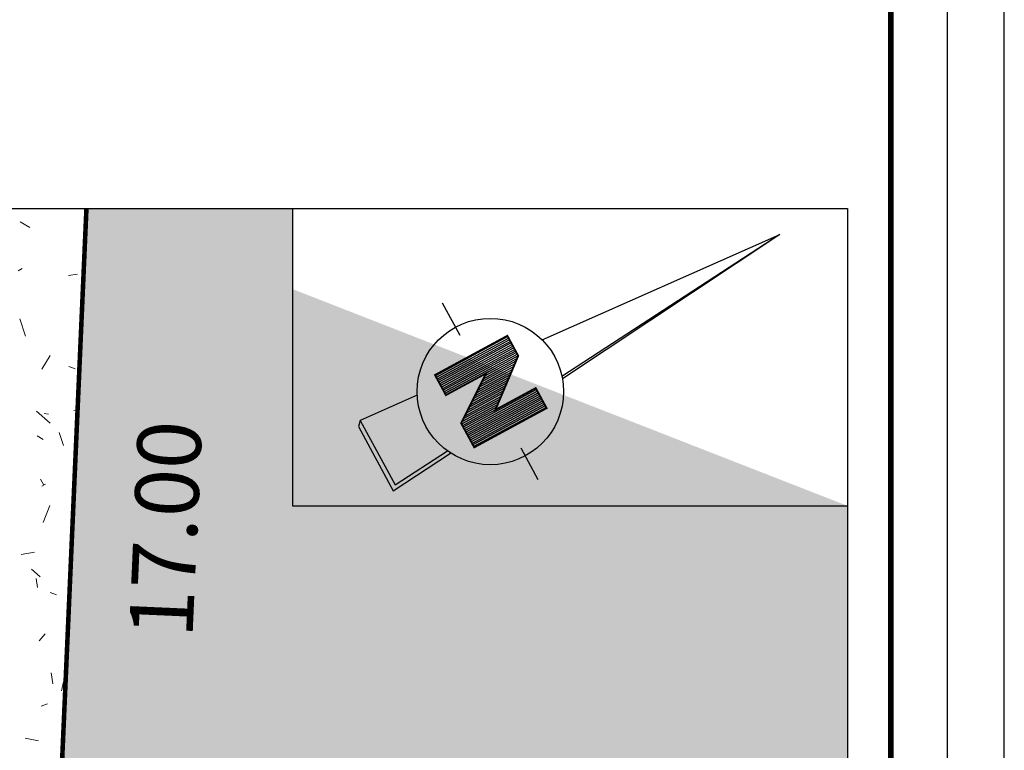
# Model space of a CAD drawing. Units: metres. Extents: x -3 to 102, y -2 to 72.
# Drawn here: x 92 to 102, y 48 to 56 of the extents above; entities that cross this region are included whole.
import ezdxf
from ezdxf.enums import TextEntityAlignment as Align

# ---------------------------------------------------------------- set-up
doc = ezdxf.new("R2010")
doc.units = ezdxf.units.M
doc.linetypes.add('LPARCNOV', pattern=[2, 1, 1])
doc.layers.get('0').update_dxf_attribs({"plot": 0})
doc.layers.add('0-Titre', color=7, linetype='Continuous')
for name, color, linetype, lineweight in [('LOT-Lot_cotation', 1, 'Continuous', 0), ('LOT-Lot_limite', 1, 'LPARCNOV', 0), ('TRA-Calcaire', 41, 'Continuous', 0), ('TRA-Lot_hachures', 101, 'Continuous', 0)]:
    doc.layers.add(name, color=color, linetype=linetype, lineweight=lineweight)
doc.styles.add('Arial', font='arial.ttf')

# ---------------------------------------------------------------- blocks, each defined once
blk = doc.blocks.new('Y006')
at = {"color": 0, "linetype": 'Continuous'}
for p, q in [((0, 0), (0.617052, -6.923803)), ((-2.691363, -8.77622), (-1.705911, -8.773253)), ((1.705911, -8.773253), (2.666005, -8.77622)), ((1.096657, -12.306924), (0.934351, -10.484525)), ((-0.974806, -12.185074), (-0.852955, -12.306924)), ((-0.852955, -12.306924), (1.096657, -12.306924))]:
    blk.add_line(p, q, dxfattribs=at)
for points in [[(-0.551984, -6.903331), (0, 0), (0.552471, -6.903576)], [(-1.06595, -7.66563), (-1.06595, -9.858943)], [(-1.01721, -7.66563), (-1.01721, -9.858943)], [(-0.968469, -7.66563), (-0.968469, -9.858943)], [(-0.91973, -7.66563), (-0.91973, -9.858943)], [(-0.870989, -7.66563), (-0.870989, -9.858943)], [(-0.822248, -7.66563), (-0.822248, -9.858943)], [(-0.773509, -7.66563), (-0.773509, -9.858943)], [(-0.724768, -7.66563), (-0.724768, -9.858943)], [(-0.676028, -7.66563), (-0.676028, -9.858943)], [(-0.627287, -7.66563), (-0.627287, -9.858943)], [(-0.578548, -7.66563), (-0.578548, -9.858943)], [(-0.529807, -7.66563), (-0.529807, -9.858943)], [(-0.481067, -7.66563), (-0.481067, -8.640436)], [(-0.432326, -7.726556), (-0.432326, -8.710065)], [(-0.383587, -7.78748), (-0.383587, -8.779693)], [(-0.334846, -7.848406), (-0.334846, -8.849322)], [(0.542479, -7.66563), (0.542479, -9.858943)], [(0.59122, -7.66563), (0.59122, -9.858943)], [(0.63996, -7.66563), (0.63996, -9.858943)], [(0.6887, -7.66563), (0.6887, -9.858943)], [(0.73744, -7.66563), (0.73744, -9.858943)], [(0.786181, -7.66563), (0.786181, -9.858943)], [(0.834922, -7.66563), (0.834922, -9.858943)], [(0.883661, -7.66563), (0.883661, -9.858943)], [(0.932402, -7.66563), (0.932402, -9.858943)], [(0.981142, -7.66563), (0.981142, -9.858943)], [(1.029883, -7.66563), (1.029883, -9.858943)], [(1.078622, -7.66563), (1.078622, -9.858943)], [(-0.286105, -7.909332), (-0.286105, -8.918951)], [(-0.237365, -7.970256), (-0.237365, -8.988581)], [(-0.188625, -8.031182), (-0.188625, -9.054728)], [(-0.139885, -8.092108), (-0.139885, -9.127839)], [(-0.091144, -8.153032), (-0.091144, -9.20095)], [(-0.042405, -8.213958), (-0.042405, -9.267097)], [(0.006336, -8.274884), (0.006336, -9.336726)], [(0.055077, -8.335809), (0.055077, -9.406355)], [(-0.481067, -8.640436), (-0.481067, -9.858943)], [(0.103817, -8.396734), (0.103817, -9.475983)], [(0.152557, -8.45766), (0.152557, -9.545612)], [(0.201297, -8.518585), (0.201297, -9.615241)], [(0.250038, -8.57951), (0.250038, -9.68487)], [(0.298779, -8.640436), (0.298779, -9.7545)], [(0.347518, -8.701361), (0.347518, -9.824129)], [(0.396259, -8.762287), (0.396259, -9.858943)], [(0.444999, -8.823212), (0.444999, -9.858943)], [(0.49374, -8.884137), (0.49374, -9.858943)], [(-0.842476, -10.53156), (-0.974806, -12.185074), (0.974806, -12.185074), (0.843451, -10.531072)]]:
    blk.add_lwpolyline(points, dxfattribs=at)
at = {"color": 0, "linetype": 'Continuous', "const_width": 0.048741}
blk.add_lwpolyline([(-0.481067, -9.858943), (-0.481067, -8.640436), (0.371888, -9.858943), (1.102993, -9.858943), (1.102993, -7.66563), (0.49374, -7.66563), (0.49374, -8.884137), (-0.481067, -7.66563), (-1.090321, -7.66563), (-1.090321, -9.858943), (-0.481067, -9.858943)], close=True, dxfattribs=at)
at = {"color": 0, "linetype": 'Continuous'}
blk.add_circle((0, -8.773253), 1.949611, dxfattribs=at)

msp = doc.modelspace()

# ---------------------------------------------------------------- linework, layer by layer
msp.add_lwpolyline([(-2.634, -2.038), (102.348, -2.038), (102.348, 72.199), (-2.634, 72.199)], close=True)
at = {"color": 2, "linetype": 'Continuous', "flags": 128}
msp.add_lwpolyline([(51.575, 9.119), (51.58, 53.593), (94.511, 53.593), (94.511, 50.319), (100.623, 50.319), (100.623, 9.119)], close=True, dxfattribs=at)
at = {"layer": '0-Titre'}
for points in [[(-2.009, -1.413), (101.723, -1.413), (101.723, 71.574), (-2.009, 71.574)], [(51.58, 53.593), (100.623, 53.593), (100.623, 9.119), (51.58, 9.119)]]:
    msp.add_lwpolyline(points, close=True, dxfattribs=at)
at = {"layer": '0-Titre', "color": 14, "const_width": 0.0625, "flags": 128}
msp.add_lwpolyline([(51.098, -0.788), (101.098, -0.788), (101.098, 70.949), (51.107, 70.949)], close=True, dxfattribs=at)
at = {"layer": 'LOT-Lot_limite', "color": 1, "linetype": 'LPARCNOV', "lineweight": 0, "const_width": 0.05, "flags": 128}
msp.add_lwpolyline([(100.623, 44.65), (91.867, 45.036), (92.244, 53.593)], dxfattribs=at)
at = {"layer": 'TRA-Calcaire', "color": 36, "linetype": 'Continuous', "lineweight": 0, "transparency": 33554559}
for p, q in [((91.515, 53.448), (91.622, 53.384)), ((91.493, 52.908), (91.536, 52.932)), ((92.048, 52.855), (92.147, 52.871)), ((91.575, 52.19), (91.51, 52.379)), ((91.753, 51.826), (91.843, 51.976)), ((92.049, 51.856), (92.119, 51.829)), ((92.107, 51.371), (92.146, 51.377)), ((91.693, 51.361), (91.844, 51.23)), ((91.779, 51.338), (91.828, 51.328)), ((91.703, 51.09), (91.768, 51.051)), ((91.991, 50.984), (91.942, 51.126)), ((91.737, 50.613), (91.774, 50.548)), ((91.752, 50.536), (91.795, 50.56)), ((91.768, 50.135), (91.84, 50.322)), ((91.524, 49.785), (91.672, 49.808)), ((91.639, 49.621), (91.733, 49.539)), ((91.707, 49.42), (91.691, 49.519)), ((91.844, 49.364), (91.914, 49.338)), ((91.725, 48.833), (91.791, 48.909)), ((91.875, 48.359), (91.856, 48.482)), ((91.971, 48.282), (91.99, 48.381)), ((91.745, 48.113), (91.815, 48.138)), ((91.57, 47.762), (91.718, 47.733))]:
    msp.add_line(p, q, dxfattribs=at)
at = {"layer": 'TRA-Lot_hachures', "color": 101, "linetype": 'Continuous', "lineweight": 0}
for points in [[(92.244, 53.593), (100.623, 50.319), (91.867, 45.036), (100.623, 45.036)], [(92.244, 53.593), (94.511, 53.593), (100.623, 50.319), (94.511, 50.319)]]:
    msp.add_solid(points, dxfattribs=at)

# ---------------------------------------------------------------- block references
at = {"layer": '0-Titre', "xscale": 0.4133858267716535, "yscale": 0.4133858267716535, "zscale": 0.4133858267716535, "rotation": 298.46853}
msp.add_blockref('Y006', (99.878, 53.307), dxfattribs=at)

# ---------------------------------------------------------------- texts
at = {"layer": 'LOT-Lot_cotation', "color": 1, "linetype": 'Continuous', "lineweight": 0, "style": 'Arial'}
msp.add_text('17.00', height=0.7, rotation=87.4775, dxfattribs=at).set_placement((92.764, 50.08), align=Align.TOP_CENTER)

doc.saveas('drawing.dxf')
